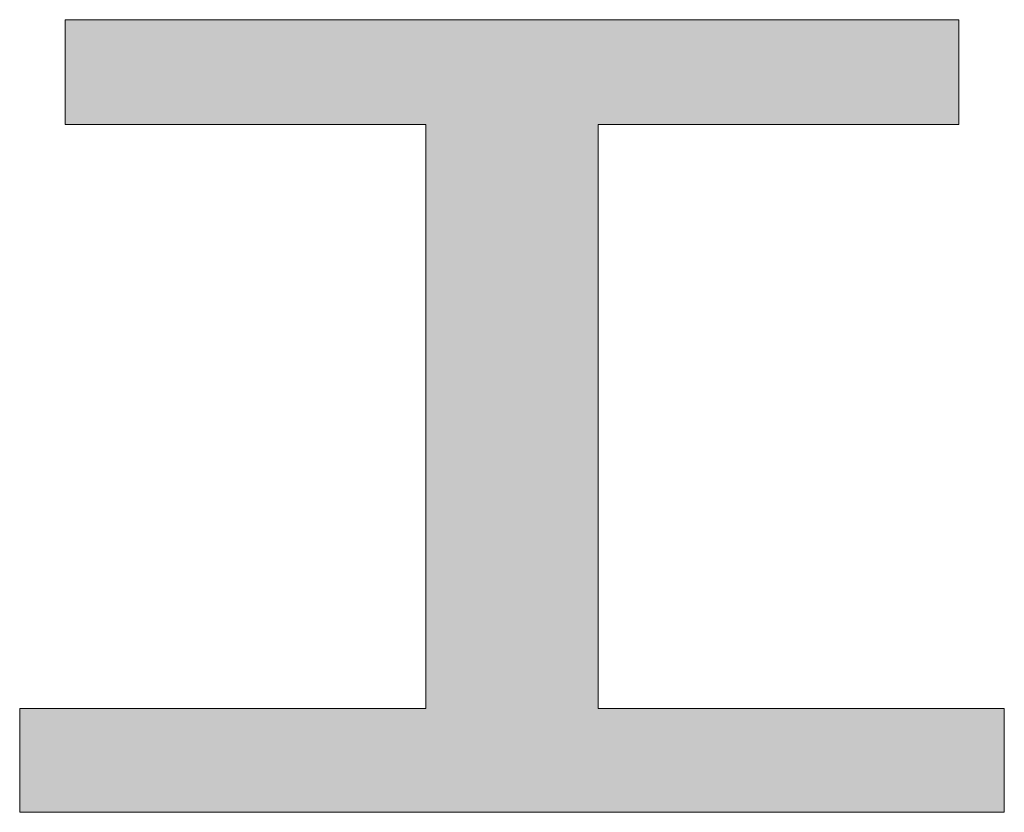
# Model space of a CAD drawing. Units: millimetres. Extents: x -210 to 210, y -148 to 149.
# Drawn here: x 157 to 163, y 129 to 133 of the extents above; entities that cross this region are included whole.
import ezdxf

# ---------------------------------------------------------------- set-up
doc = ezdxf.new("R2010")
doc.units = ezdxf.units.MM
doc.layers.add('10ユーザー', color=7, linetype='Continuous')

# ---------------------------------------------------------------- blocks, each defined once
blk = doc.blocks.new('ナカ工業ロゴ_1-8_')
at = {"layer": '10ユーザー', "color": 7, "linetype": 'Continuous', "lineweight": 5}
for p, q in [((62893.991, 18966.463), (62817.395, 18966.463)), ((62817.395, 18966.463), (62817.395, 18957.469)), ((62893.991, 18957.469), (62893.991, 18966.463)), ((62817.395, 18957.469), (62848.301, 18957.469)), ((62848.301, 18957.469), (62848.301, 18907.427)), ((62863.084, 18907.427), (62863.084, 18957.469)), ((62863.084, 18957.469), (62893.991, 18957.469)), ((62848.301, 18907.427), (62813.486, 18907.427)), ((62813.486, 18907.427), (62813.486, 18898.53)), ((62897.9, 18907.427), (62863.084, 18907.427)), ((62897.9, 18898.53), (62897.9, 18907.427)), ((62813.486, 18898.53), (62897.9, 18898.53))]:
    blk.add_line(p, q, dxfattribs=at)
at = {"layer": '10ユーザー', "color": 7, "linetype": 'Continuous', "lineweight": 25}
for points in [[(62893.991, 18957.469), (62893.991, 18966.463), (62893.991, 18957.469), (62817.395, 18966.463)], [(62863.084, 18957.469), (62893.991, 18957.469), (62863.084, 18957.469), (62817.395, 18966.463)], [(62863.084, 18957.469), (62817.395, 18966.463), (62863.084, 18957.469), (62817.395, 18957.469)], [(62863.084, 18957.469), (62817.395, 18957.469), (62863.084, 18957.469), (62848.301, 18957.469)], [(62863.084, 18907.427), (62863.084, 18957.469), (62863.084, 18907.427), (62848.301, 18957.469)], [(62863.084, 18907.427), (62848.301, 18957.469), (62863.084, 18907.427), (62848.301, 18907.427)], [(62813.486, 18898.53), (62897.9, 18898.53), (62813.486, 18898.53), (62863.084, 18907.427)], [(62813.486, 18898.53), (62863.084, 18907.427), (62813.486, 18898.53), (62848.301, 18907.427)], [(62813.486, 18898.53), (62848.301, 18907.427), (62813.486, 18898.53), (62813.486, 18907.427)], [(62897.9, 18898.53), (62897.9, 18907.427), (62897.9, 18898.53), (62863.084, 18907.427)]]:
    blk.add_solid(points, dxfattribs=at)

msp = doc.modelspace()

# ---------------------------------------------------------------- block references
at = {"layer": '10ユーザー', "color": 132, "linetype": 'Continuous', "lineweight": 5, "true_color": 0x00c0c0, "xscale": 0.061063348416, "yscale": 0.061063348416}
msp.add_blockref('ナカ工業ロゴ_1-8_', (-3678.1279, -1025.2191), dxfattribs=at)

doc.saveas('drawing.dxf')
